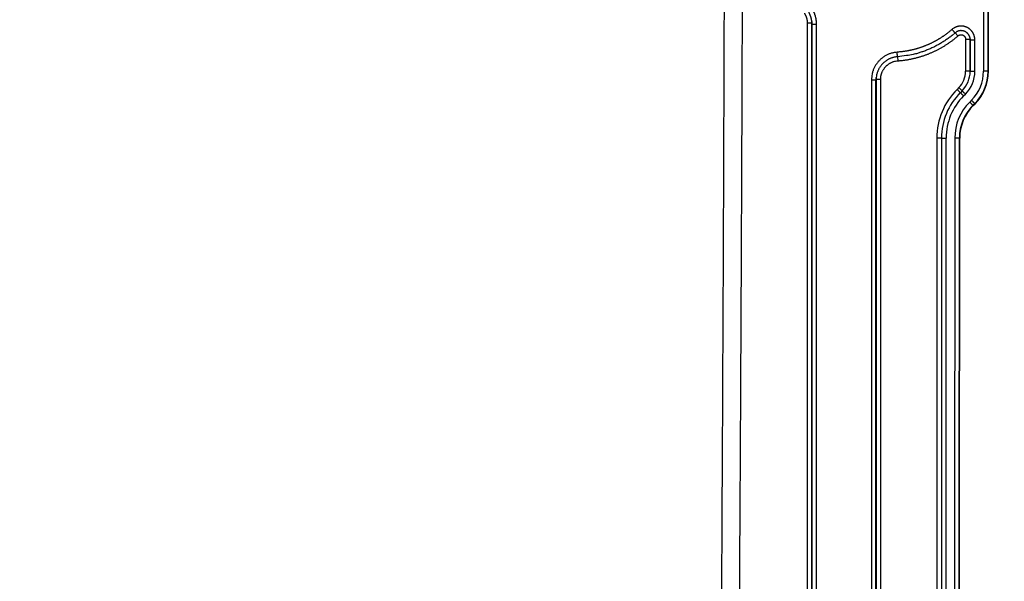
# Model space of a CAD drawing. Extents: x 5172 to 7702, y 399 to 2175.
# Drawn here: x 7139 to 7353, y 1401 to 1523 of the extents above; entities that cross this region are included whole.
import ezdxf

# ---------------------------------------------------------------- set-up
doc = ezdxf.new("R2010")
doc.units = 0
doc.header["$LTSCALE"] = 10
doc.layers.get('Defpoints').update_dxf_attribs({"linetype": 'CONTINUOUS'})
doc.layers.add('SICHTBAR', color=7, linetype='CONTINUOUS', lineweight=30)
doc.styles.add('BEMSTIL', font='simplex.shx', dxfattribs={"width": 0.8})
doc.dimstyles.new('BEMASS', dxfattribs={"dimscale": 10, "dimtxt": 3.5, "dimasz": 3.5, "dimexe": 1.25, "dimexo": 0.625, "dimtad": 1, "dimtxsty": 'BEMSTIL', "dimcen": 3, "dimclrd": 3, "dimclre": 3, "dimclrt": 3, "dimadec": 0, "dimazin": 0, "dimtfac": 0.875, "dimtmove": 0, "dimatfit": 3, "dimfxl": 0, "dimtolj": 1, "dimlwd": -1, "dimlwe": -1, "dimarcsym": 0})

# ---------------------------------------------------------------- blocks, each defined once
blk = doc.blocks.new('*D7')
at = {"layer": 'Defpoints', "color": 0}
for p in [(7343.63, 1846.16), (7220.41, 773), (7463.63, 773)]:
    blk.add_point(p, dxfattribs=at)
at = {"layer": 'SICHTBAR', "color": 3}
for p, q in [((7349.88, 1846.16), (7476.13, 1846.16)), ((7463.63, 1821.16), (7463.63, 798)), ((7226.66, 773), (7476.13, 773))]:
    blk.add_line(p, q, dxfattribs=at)
for points in [[(7459.47, 1821.16), (7467.8, 1821.16), (7463.63, 1846.16)], [(7459.47, 798), (7467.8, 798), (7463.63, 773)]]:
    blk.add_solid(points, dxfattribs=at)
at = {"layer": 'SICHTBAR', "color": 3, "insert": (7444.88, 1309.58), "char_height": 25, "attachment_point": 5, "rotation": 90, "style": 'BEMSTIL'}
blk.add_mtext('\\A1;1073', dxfattribs=at)

msp = doc.modelspace()

# ---------------------------------------------------------------- linework, layer by layer
at = {"layer": 'SICHTBAR'}
for p, q in [((7348.728, 1563.729), (7348.716, 1512.014)), ((7349.716, 1512.013), (7349.728, 1563.729)), ((7349.803, 1512.013), (7349.815, 1563.729)), ((7311.377, 1522.439), (7310.377, 1522.439)), ((7342.571, 1520.396), (7343.166, 1519.715)), ((7344.822, 1518.949), (7344.82, 1512.014)), ((7345.822, 1518.949), (7344.822, 1518.949)), ((7345.82, 1512.014), (7345.822, 1518.949)), ((7345.839, 1518.813), (7345.837, 1512.014)), ((7346.837, 1512.014), (7346.839, 1518.813)), ((7330.021, 1515.163), (7330.081, 1514.292)), ((7345.82, 1512.014), (7344.82, 1512.014)), ((7349.803, 1512.013), (7349.716, 1512.013)), ((7326.342, 1510.239), (7325.342, 1510.239)), ((7343.35, 1508.467), (7342.958, 1508.075)), ((7344.057, 1507.76), (7343.35, 1508.467)), ((7343.664, 1507.368), (7342.958, 1508.075)), ((7344.069, 1507.748), (7343.677, 1507.356)), ((7344.383, 1506.648), (7344.776, 1507.04)), ((7346.104, 1505.711), (7345.712, 1505.319)), ((7346.419, 1504.612), (7346.811, 1505.004)), ((7346.48, 1504.551), (7346.419, 1504.612)), ((7346.48, 1504.551), (7346.872, 1504.943)), ((7346.811, 1505.004), (7346.872, 1504.943)), ((7338.567, 1497.482), (7338.528, 1333.966)), ((7339.567, 1497.481), (7338.567, 1497.482)), ((7339.584, 1497.481), (7339.545, 1333.966)), ((7340.545, 1333.965), (7340.584, 1497.481)), ((7342.463, 1497.481), (7342.424, 1333.965)), ((7343.424, 1333.965), (7343.463, 1497.48)), ((7343.463, 1497.48), (7343.549, 1497.48)), ((7343.511, 1333.965), (7343.549, 1497.48))]:
    msp.add_line(p, q, dxfattribs=at)
for points in [[(6286.579, 1133.53, -0.0000002), (6286.502, 1144.079, -0.0000012)], [(7289.907, 1122.982, -0.0000013), (7289.984, 1133.53, 0.0000002), (7290.061, 1144.079, 0.0000012), (7290.137, 1154.627, 0.0000021), (7290.214, 1165.175, 0.0000032), (7290.29, 1175.723, 0.0000042)], [(7291.579, 1365.59, 0.0000299), (7291.642, 1376.138, 0.000032), (7291.704, 1386.686, 0.000034), (7291.764, 1397.234, 0.0000365), (7291.822, 1407.783, 0.0000386), (7291.879, 1418.331, 0.000041), (7291.934, 1428.879, 0.0000431), (7291.987, 1439.426, 0.0000455), (7292.038, 1449.974, 0.0000476), (7292.087, 1460.522, 0.0000498), (7292.134, 1471.07, 0.0000523), (7292.178, 1481.618, 0.0000557), (7292.221, 1492.166, 0.0000589), (7292.26, 1502.714, 0.0000626), (7292.297, 1513.261, 0.0000661), (7292.331, 1523.809, 0.0000703), (7292.362, 1534.357, 0.0000718)], [(7295.527, 1376.114, 0.0000385), (7295.593, 1386.662, 0.0000403), (7295.658, 1397.211, 0.0000423), (7295.72, 1407.76, 0.0000442), (7295.781, 1418.308, 0.0000462), (7295.84, 1428.857, 0.000048), (7295.897, 1439.406, 0.0000501), (7295.951, 1449.955, 0.0000519), (7296.004, 1460.503, 0.0000537), (7296.054, 1471.052, 0.000056), (7296.101, 1481.601, 0.0000593), (7296.146, 1492.15, 0.0000623), (7296.188, 1502.698, 0.0000658), (7296.228, 1513.247, 0.0000692), (7296.264, 1523.796, 0.0000732), (7296.297, 1534.345, 0.0000746)], [(7312.395, 1522.27), (7312.392, 1522.443, 0.0069969), (7312.385, 1522.617, 0.0070102), (7312.373, 1522.79, 0.0070044), (7312.355, 1522.963, 0.0069996), (7312.333, 1523.136, 0.0069783), (7312.307, 1523.307, 0.0069379), (7312.275, 1523.478, 0.0070028), (7312.239, 1523.648, 0.0071568), (7312.197, 1523.817, 0.0069738), (7312.152, 1523.985, 0.0065411), (7312.102, 1524.15, 0.0072095), (7312.046, 1524.316, 0.0085602), (7311.983, 1524.484, 0.0065006), (7311.921, 1524.64, 0.00224), (7311.863, 1524.781, 0.0091317), (7311.779, 1524.957, 0.0157774), (7311.636, 1525.222, 0.0077232), (7311.441, 1525.565, 0.0040827)], [(7309.742, 1524.635), (7309.803, 1524.537, -0.0070381), (7309.86, 1524.436, -0.0070513), (7309.915, 1524.334, -0.0070415), (7309.967, 1524.231, -0.0070295), (7310.016, 1524.126, -0.0070031), (7310.062, 1524.019, -0.0069585), (7310.105, 1523.912, -0.0070195), (7310.145, 1523.803, -0.0071692), (7310.182, 1523.693, -0.006984), (7310.216, 1523.582, -0.0065508), (7310.246, 1523.471, -0.0072117), (7310.274, 1523.358, -0.0085465), (7310.298, 1523.241, -0.0064906), (7310.319, 1523.131, -0.0022502), (7310.336, 1523.031, -0.0090929), (7310.351, 1522.901, -0.0156845), (7310.365, 1522.701, -0.0076802), (7310.377, 1522.439, -0.0040628)], [(7311.367, 1522.802), (7311.35, 1522.95, 0.0072033), (7311.328, 1523.097, 0.007175), (7311.302, 1523.243, 0.0072156), (7311.272, 1523.389, 0.0073229), (7311.238, 1523.534, 0.0070997), (7311.2, 1523.677, 0.0066198), (7311.158, 1523.818, 0.0072933), (7311.11, 1523.961, 0.0086975), (7311.057, 1524.104, 0.0066064), (7311.005, 1524.239, 0.0022451), (7310.956, 1524.359, 0.0093409), (7310.884, 1524.51, 0.016224), (7310.762, 1524.737, 0.0079463), (7310.596, 1525.03, 0.0041955)], [(7310.377, 1522.439), (7310.377, 1508.931), (7310.377, 1495.425), (7310.377, 1481.924, 0), (7310.377, 1468.41), (7310.377, 1454.876), (7310.377, 1441.396), (7310.377, 1427.997), (7310.377, 1414.382), (7310.377, 1400.449), (7310.377, 1387.368), (7310.377, 1375.541), (7310.377, 1360.353, 0), (7310.377, 1336.96, 0), (7310.377, 1306.325)], [(7311.377, 1522.439), (7311.377, 1522.467, 0.0013908), (7311.377, 1522.495, 0.0013806), (7311.377, 1522.523, 0.0013906), (7311.376, 1522.551, 0.0014161), (7311.375, 1522.579, 0.0013742), (7311.375, 1522.607, 0.0012819), (7311.374, 1522.635, 0.0014121), (7311.372, 1522.663, 0.0016796), (7311.371, 1522.692, 0.0012747), (7311.37, 1522.719, 0.0004402), (7311.368, 1522.743, 0.0017926), (7311.366, 1522.775, 0.0030781), (7311.363, 1522.823, 0.0015045), (7311.358, 1522.886, 0.0007975)], [(7311.367, 1522.803), (7311.371, 1522.769, -0.0015795), (7311.374, 1522.736, -0.0015658), (7311.377, 1522.703, -0.0015796), (7311.379, 1522.67, -0.001616), (7311.382, 1522.636, -0.0015724), (7311.384, 1522.603, -0.0014694), (7311.386, 1522.57, -0.0016254), (7311.388, 1522.536, -0.0019433), (7311.389, 1522.502, -0.0014754), (7311.391, 1522.47, -0.0005017), (7311.392, 1522.441, -0.0020901), (7311.393, 1522.403, -0.0036108), (7311.394, 1522.345, -0.0017667), (7311.395, 1522.27, -0.0009354)], [(7311.377, 1306.325), (7311.377, 1319.833, 0), (7311.377, 1333.339, 0), (7311.377, 1346.839, 0), (7311.377, 1360.353, 0), (7311.377, 1373.888, 0), (7311.377, 1387.368, 0), (7311.377, 1400.767, 0), (7311.377, 1414.382, 0), (7311.377, 1428.315, 0), (7311.377, 1441.396), (7311.377, 1453.222, 0), (7311.377, 1468.41, 0.0000001), (7311.377, 1491.804, 0), (7311.377, 1522.439, 0)], [(7311.377, 1522.439), (7311.378, 1522.428, -0.000038), (7311.379, 1522.418, -0.0000376), (7311.381, 1522.407, -0.000038), (7311.382, 1522.397, -0.0000391), (7311.383, 1522.386, -0.0000382), (7311.384, 1522.375, -0.0000358), (7311.385, 1522.365, -0.0000398), (7311.386, 1522.354, -0.0000479), (7311.387, 1522.343, -0.0000364), (7311.388, 1522.333, -0.0000122), (7311.389, 1522.324, -0.000052), (7311.39, 1522.312, -0.0000903), (7311.392, 1522.294, -0.0000442), (7311.395, 1522.27, -0.0000234)], [(7311.395, 1522.27), (7311.395, 1508.76, 0), (7311.395, 1495.254, 0), (7311.395, 1481.753, 0), (7311.395, 1468.238, 0), (7311.395, 1454.703, 0), (7311.395, 1441.223, 0), (7311.395, 1427.823, 0), (7311.395, 1414.207, 0), (7311.395, 1400.273, 0), (7311.395, 1387.192, 0), (7311.395, 1375.365, 0), (7311.395, 1360.176, -0.0000001), (7311.395, 1336.782, 0), (7311.395, 1306.145)], [(7311.395, 1522.27), (7311.404, 1522.27, 0.0003476), (7311.429, 1522.27, 0.0000348), (7311.469, 1522.27, 0.0000141), (7311.528, 1522.27, 0.0000091), (7311.607, 1522.27, 0.0000045), (7311.694, 1522.27, 0.0000018), (7311.783, 1522.27, 0.0000037), (7311.91, 1522.27, 0.0000043), (7312.117, 1522.27, 0.0000019), (7312.395, 1522.27, 0.0000009)], [(7312.395, 1306.145), (7312.395, 1319.654, 0.0000001), (7312.395, 1333.161, 0.0000001), (7312.395, 1346.661, 0.0000001), (7312.395, 1360.176, 0.0000001), (7312.395, 1373.711, 0.0000001), (7312.395, 1387.192, 0.0000001), (7312.395, 1400.592, 0.0000001), (7312.395, 1414.207, 0.0000001), (7312.395, 1428.141, 0.0000001), (7312.395, 1441.223), (7312.395, 1453.05, 0.0000001), (7312.395, 1468.238, 0.0000001), (7312.395, 1491.633, 0.0000001), (7312.395, 1522.27, 0)], [(7341.868, 1521.109), (7341.69, 1520.955, -0.0029216), (7341.511, 1520.804, -0.0029051), (7341.33, 1520.654, -0.0029212), (7341.147, 1520.507, -0.0029759), (7340.963, 1520.361, -0.0030249), (7340.777, 1520.219, -0.0030801), (7340.589, 1520.078, -0.003067), (7340.399, 1519.94, -0.0029824), (7340.208, 1519.804, -0.0029269), (7340.015, 1519.67, -0.0028861), (7339.82, 1519.538, -0.0028573), (7339.624, 1519.409, -0.0028332), (7339.427, 1519.282, -0.0027854), (7339.228, 1519.157, -0.0027016), (7339.028, 1519.034, -0.0026775), (7338.826, 1518.914, -0.0027069), (7338.623, 1518.795, -0.0027592), (7338.419, 1518.679, -0.002848), (7338.214, 1518.566, -0.0029278), (7338.007, 1518.454, -0.003019), (7337.799, 1518.346, -0.0030497), (7337.59, 1518.24, -0.0030279), (7337.379, 1518.136, -0.0030043), (7337.167, 1518.035, -0.0029729), (7336.954, 1517.936, -0.0029536), (7336.74, 1517.84, -0.0029415), (7336.524, 1517.747, -0.002911), (7336.308, 1517.656, -0.0028541), (7336.09, 1517.568, -0.0028188), (7335.872, 1517.482, -0.0027964), (7335.652, 1517.398, -0.0027964), (7335.432, 1517.317, -0.0028193), (7335.211, 1517.238, -0.0028349), (7334.989, 1517.162, -0.0028471), (7334.766, 1517.089, -0.0028602), (7334.542, 1517.018, -0.0028772), (7334.317, 1516.95, -0.0028907), (7334.092, 1516.884, -0.0029042), (7333.865, 1516.821, -0.0029232), (7333.639, 1516.76, -0.0029515), (7333.411, 1516.703, -0.0029525), (7333.183, 1516.648, -0.0029301), (7332.954, 1516.596, -0.0029388), (7332.724, 1516.546, -0.0029658), (7332.494, 1516.499, -0.0028682), (7332.264, 1516.455, -0.0026785), (7332.034, 1516.414, -0.0029481), (7331.801, 1516.375, -0.0034992), (7331.562, 1516.338, -0.0026557), (7331.337, 1516.305, -0.0009212), (7331.133, 1516.276, -0.0037272), (7330.871, 1516.246, -0.0063957), (7330.466, 1516.207, -0.0031267), (7329.936, 1516.16, -0.0016576)], [(7346.839, 1518.813), (7346.835, 1518.956, 0.0116743), (7346.825, 1519.099, 0.0117653), (7346.808, 1519.242, 0.0117097), (7346.785, 1519.383, 0.0116042), (7346.754, 1519.524, 0.0115657), (7346.718, 1519.663, 0.0115582), (7346.675, 1519.8, 0.0115698), (7346.625, 1519.934, 0.0116099), (7346.57, 1520.067, 0.0116838), (7346.508, 1520.196, 0.0118067), (7346.44, 1520.323, 0.0118897), (7346.366, 1520.446, 0.011954), (7346.286, 1520.565, 0.0119204), (7346.201, 1520.68, 0.011781), (7346.111, 1520.792, 0.0116996), (7346.015, 1520.899, 0.0116569), (7345.914, 1521.001, 0.0116415), (7345.809, 1521.098, 0.0116502), (7345.699, 1521.191, 0.0116803), (7345.585, 1521.278, 0.0117382), (7345.467, 1521.36, 0.0118353), (7345.345, 1521.435, 0.0119942), (7345.22, 1521.505, 0.0120633), (7345.091, 1521.569, 0.0120603), (7344.96, 1521.627, 0.0120128), (7344.826, 1521.678, 0.0119155), (7344.689, 1521.722, 0.0118778), (7344.551, 1521.76, 0.0118892), (7344.411, 1521.792, 0.0119309), (7344.269, 1521.816, 0.012014), (7344.127, 1521.834, 0.0120583), (7343.984, 1521.845, 0.0120639), (7343.84, 1521.849, 0.0120045), (7343.697, 1521.846, 0.0118868), (7343.554, 1521.836, 0.011996), (7343.411, 1521.819, 0.0123078), (7343.269, 1521.795, 0.0120382), (7343.129, 1521.765, 0.0113248), (7342.992, 1521.728, 0.0123843), (7342.854, 1521.683, 0.0145313), (7342.716, 1521.63, 0.011027), (7342.588, 1521.576, 0.0038362), (7342.473, 1521.523, 0.0153701), (7342.333, 1521.443, 0.0267243), (7342.129, 1521.303, 0.0131064), (7341.868, 1521.109, 0.0068973)], [(7342.527, 1520.357), (7342.522, 1520.363, -0.0019443), (7342.506, 1520.381, -0.0001201), (7342.479, 1520.411, -0.0000449), (7342.44, 1520.456, -0.0000276), (7342.387, 1520.516, -0.0000135), (7342.329, 1520.582, -0.0000055), (7342.27, 1520.65, -0.0000107), (7342.185, 1520.747, -0.0000125), (7342.049, 1520.902, -0.0000055), (7341.868, 1521.109, -0.0000028)], [(7342.527, 1520.357), (7341.866, 1519.802, -0.0102762), (7341.185, 1519.274, -0.0102841), (7340.481, 1518.776, -0.0103133), (7339.758, 1518.307, -0.01039), (7339.014, 1517.867, -0.0100394), (7338.256, 1517.459, -0.0093404), (7337.488, 1517.082, -0.0102546), (7336.691, 1516.734, -0.0122063), (7335.861, 1516.417, -0.0092752), (7335.073, 1516.138, -0.0031403), (7334.354, 1515.901, -0.0131054), (7333.412, 1515.674, -0.0229157), (7331.942, 1515.426, -0.0112376), (7330.004, 1515.162, -0.0059143)], [(7330.081, 1514.292), (7330.38, 1514.314, 0.0033187), (7330.68, 1514.341, 0.003318), (7330.978, 1514.372, 0.0033194), (7331.277, 1514.407, 0.0033259), (7331.574, 1514.445, 0.0033314), (7331.872, 1514.488, 0.0033368), (7332.168, 1514.535, 0.0033433), (7332.465, 1514.585, 0.0033526), (7332.76, 1514.64, 0.0033581), (7333.054, 1514.699, 0.0033611), (7333.348, 1514.761, 0.0033776), (7333.641, 1514.828, 0.0034116), (7333.933, 1514.899, 0.0034273), (7334.224, 1514.973, 0.0034286), (7334.514, 1515.052, 0.0034169), (7334.802, 1515.134, 0.0033893), (7335.09, 1515.221, 0.0033685), (7335.376, 1515.311, 0.0033491), (7335.662, 1515.406, 0.0033331), (7335.945, 1515.504, 0.0033162), (7336.228, 1515.606, 0.0032968), (7336.509, 1515.711, 0.0032699), (7336.789, 1515.82, 0.0032678), (7337.067, 1515.933, 0.0032897), (7337.344, 1516.05, 0.003328), (7337.619, 1516.17, 0.0033924), (7337.893, 1516.294, 0.0034261), (7338.164, 1516.422, 0.0034378), (7338.434, 1516.554, 0.0034687), (7338.702, 1516.689, 0.0035269), (7338.969, 1516.828, 0.0035279), (7339.233, 1516.971, 0.0034708), (7339.495, 1517.118, 0.0033771), (7339.755, 1517.268, 0.0032272), (7340.013, 1517.421, 0.0031941), (7340.269, 1517.578, 0.003253), (7340.524, 1517.738, 0.0031946), (7340.776, 1517.901, 0.003068), (7341.024, 1518.066, 0.003435), (7341.273, 1518.237, 0.0041019), (7341.526, 1518.417, 0.0031089), (7341.761, 1518.587, 0.0010402), (7341.973, 1518.743, 0.0044473), (7342.24, 1518.95, 0.0077348), (7342.643, 1519.279, 0.0037879), (7343.166, 1519.715, 0.0020023)], [(7345.822, 1519.072), (7345.796, 1519.226, 0.0181893), (7345.76, 1519.376, 0.0184183), (7345.712, 1519.522, 0.018714), (7345.654, 1519.664, 0.0191356), (7345.585, 1519.802, 0.0189814), (7345.505, 1519.935, 0.0185524), (7345.415, 1520.062, 0.0183851), (7345.315, 1520.182, 0.0184562), (7345.207, 1520.295, 0.0186535), (7345.092, 1520.399, 0.0190249), (7344.968, 1520.493, 0.019582), (7344.838, 1520.577, 0.0204296), (7344.701, 1520.65, 0.0205896), (7344.56, 1520.711, 0.020027), (7344.413, 1520.761, 0.0197213), (7344.263, 1520.799, 0.0195563), (7344.111, 1520.825, 0.0187278), (7343.957, 1520.841, 0.0173079), (7343.803, 1520.845, 0.0189312), (7343.647, 1520.836, 0.0227552), (7343.49, 1520.814, 0.0173658), (7343.342, 1520.786, 0.0054362), (7343.209, 1520.755, 0.0251388), (7343.048, 1520.689, 0.0464207), (7342.819, 1520.554, 0.0228562), (7342.527, 1520.357, 0.0117488)], [(7343.166, 1519.715), (7343.21, 1519.752, -0.0142636), (7343.256, 1519.786, -0.0144203), (7343.304, 1519.817, -0.0143329), (7343.354, 1519.845, -0.0141817), (7343.406, 1519.87, -0.0141425), (7343.459, 1519.893, -0.0141568), (7343.513, 1519.912, -0.014207), (7343.568, 1519.929, -0.0143159), (7343.623, 1519.942, -0.0144717), (7343.68, 1519.951, -0.0147085), (7343.737, 1519.958, -0.0147321), (7343.794, 1519.961, -0.0145524), (7343.852, 1519.96, -0.0144057), (7343.909, 1519.957, -0.014257), (7343.966, 1519.95, -0.0141798), (7344.022, 1519.94, -0.0141584), (7344.078, 1519.927, -0.0141847), (7344.133, 1519.91, -0.014264), (7344.187, 1519.89, -0.0143917), (7344.24, 1519.868, -0.0145947), (7344.291, 1519.842, -0.0145931), (7344.341, 1519.813, -0.0143807), (7344.389, 1519.782, -0.0142308), (7344.435, 1519.748, -0.0141099), (7344.479, 1519.711, -0.0140011), (7344.521, 1519.672, -0.0138921), (7344.56, 1519.63, -0.0140196), (7344.598, 1519.587, -0.0143599), (7344.632, 1519.541, -0.0140952), (7344.665, 1519.493, -0.0133868), (7344.694, 1519.444, -0.0146602), (7344.72, 1519.393, -0.0171386), (7344.744, 1519.339, -0.0130198), (7344.764, 1519.287, -0.0045854), (7344.781, 1519.239, -0.0179531), (7344.796, 1519.177, -0.0312409), (7344.81, 1519.079, -0.0153359), (7344.822, 1518.949, -0.0080548)], [(7345.822, 1518.949), (7345.822, 1518.961, 0.0015339), (7345.822, 1518.973, 0.0015231), (7345.821, 1518.984, 0.0015324), (7345.821, 1518.996, 0.0015563), (7345.821, 1519.008, 0.0015076), (7345.821, 1519.02, 0.0014047), (7345.82, 1519.031, 0.001544), (7345.82, 1519.043, 0.0018314), (7345.819, 1519.055, 0.0013894), (7345.818, 1519.067, 0.0004832), (7345.818, 1519.077, 0.0019467), (7345.817, 1519.09, 0.0033332), (7345.815, 1519.11, 0.0016284), (7345.813, 1519.137, 0.0008635)], [(7345.822, 1519.072), (7345.824, 1519.056, -0.0019654), (7345.826, 1519.04, -0.0019494), (7345.828, 1519.024, -0.001966), (7345.829, 1519.008, -0.0020092), (7345.831, 1518.991, -0.0019542), (7345.832, 1518.975, -0.0018258), (7345.834, 1518.959, -0.0020182), (7345.835, 1518.943, -0.0024112), (7345.836, 1518.926, -0.0018311), (7345.837, 1518.91, -0.0006244), (7345.837, 1518.896, -0.0025915), (7345.838, 1518.878, -0.0044764), (7345.838, 1518.85, -0.0021914), (7345.839, 1518.813, -0.0011608)], [(7345.822, 1518.949), (7345.823, 1518.941, -0.0000256), (7345.824, 1518.932, -0.0000262), (7345.825, 1518.924, -0.0000257), (7345.826, 1518.915, -0.0000238), (7345.827, 1518.906, -0.0000217), (7345.828, 1518.898, -0.0000195), (7345.829, 1518.89, -0.0000194), (7345.83, 1518.881, -0.0000198), (7345.831, 1518.872, -0.000015), (7345.832, 1518.864, -0.0000077), (7345.833, 1518.857, -0.0000162), (7345.835, 1518.847, -0.0000211), (7345.836, 1518.832, -0.0000099), (7345.839, 1518.813, -0.0000056)], [(7345.839, 1518.813), (7345.848, 1518.813, 0.0007674), (7345.873, 1518.813, 0.0000763), (7345.914, 1518.813, 0.000031), (7345.972, 1518.813, 0.0000198), (7346.051, 1518.813, 0.0000098), (7346.138, 1518.813, 0.0000039), (7346.227, 1518.813, 0.000008), (7346.354, 1518.813, 0.0000094), (7346.561, 1518.813, 0.0000041), (7346.839, 1518.813, 0.0000021)], [(7329.936, 1516.16), (7329.612, 1516.128, 0.0135018), (7329.291, 1516.08, 0.013621), (7328.973, 1516.013, 0.0135618), (7328.658, 1515.93, 0.013482), (7328.349, 1515.829, 0.0135002), (7328.046, 1515.712, 0.0135785), (7327.75, 1515.578, 0.0136035), (7327.461, 1515.429, 0.0135875), (7327.181, 1515.264, 0.0135201), (7326.91, 1515.084, 0.0133822), (7326.65, 1514.889, 0.0133271), (7326.4, 1514.682, 0.0133399), (7326.161, 1514.46, 0.0133361), (7325.935, 1514.227, 0.0133266), (7325.722, 1513.982, 0.0134106), (7325.522, 1513.725, 0.0135506), (7325.336, 1513.458, 0.0131212), (7325.165, 1513.183, 0.0122401), (7325.008, 1512.9, 0.013454), (7324.867, 1512.605, 0.0160497), (7324.741, 1512.295, 0.0123105), (7324.632, 1511.999, 0.0044473), (7324.541, 1511.728, 0.0170909), (7324.462, 1511.372, 0.0293908), (7324.39, 1510.815, 0.014398), (7324.325, 1510.081, 0.0075855)], [(7330.004, 1515.162), (7329.754, 1515.138, 0.0126452), (7329.506, 1515.102, 0.0128352), (7329.26, 1515.053, 0.0127489), (7329.017, 1514.992, 0.0124159), (7328.777, 1514.918, 0.0122735), (7328.54, 1514.833, 0.0123468), (7328.308, 1514.736, 0.0124242), (7328.082, 1514.627, 0.0125187), (7327.861, 1514.507, 0.0126522), (7327.646, 1514.376, 0.0128564), (7327.439, 1514.235, 0.0128773), (7327.239, 1514.083, 0.0126911), (7327.048, 1513.92, 0.0124961), (7326.864, 1513.749, 0.0122564), (7326.69, 1513.569, 0.0122285), (7326.524, 1513.38, 0.0123562), (7326.368, 1513.183, 0.0119491), (7326.221, 1512.98, 0.0111166), (7326.085, 1512.771, 0.0122386), (7325.958, 1512.552, 0.0146566), (7325.841, 1512.321, 0.0111469), (7325.737, 1512.101, 0.0036739), (7325.648, 1511.899, 0.0159132), (7325.562, 1511.631, 0.0282225), (7325.464, 1511.208, 0.0138594), (7325.356, 1510.648, 0.0072577)], [(7330.004, 1515.162), (7330.004, 1515.17, -0.0000372), (7330.002, 1515.194, -0.0000024), (7329.999, 1515.235, -0.0000009), (7329.995, 1515.295, -0.0000005), (7329.99, 1515.376, -0.0000003), (7329.983, 1515.464, -0.0000001), (7329.977, 1515.554, -0.0000002), (7329.968, 1515.682, -0.0000002), (7329.954, 1515.887, -0.0000001), (7329.936, 1516.16, -0.0000001)], [(7326.342, 1510.239), (7326.348, 1510.456, -0.0130329), (7326.365, 1510.672, -0.0131284), (7326.394, 1510.886, -0.0130853), (7326.434, 1511.099, -0.0130493), (7326.485, 1511.31, -0.013092), (7326.547, 1511.518, -0.0131851), (7326.62, 1511.721, -0.0132313), (7326.703, 1511.921, -0.0132507), (7326.797, 1512.116, -0.0132266), (7326.902, 1512.306, -0.0131533), (7327.016, 1512.49, -0.0131525), (7327.14, 1512.668, -0.0132213), (7327.273, 1512.839, -0.0132638), (7327.415, 1513.003, -0.0133018), (7327.566, 1513.158, -0.0134274), (7327.725, 1513.306, -0.0136216), (7327.892, 1513.444, -0.0132316), (7328.065, 1513.574, -0.0123844), (7328.244, 1513.693, -0.0136813), (7328.432, 1513.804, -0.0164159), (7328.631, 1513.904, -0.0126144), (7328.822, 1513.993, -0.0045399), (7328.997, 1514.067, -0.0175817), (7329.23, 1514.138, -0.0303254), (7329.596, 1514.213, -0.0148662), (7330.081, 1514.292, -0.0078247)], [(7325.325, 1510.081), (7325.325, 1510.116, -0.0017218), (7325.325, 1510.152, -0.00171), (7325.326, 1510.188, -0.0017221), (7325.327, 1510.223, -0.0017523), (7325.328, 1510.259, -0.0016997), (7325.329, 1510.294, -0.001585), (7325.331, 1510.33, -0.0017449), (7325.333, 1510.365, -0.0020735), (7325.335, 1510.402, -0.0015737), (7325.337, 1510.436, -0.0005451), (7325.34, 1510.468, -0.0022102), (7325.343, 1510.507, -0.0037917), (7325.349, 1510.569, -0.0018532), (7325.356, 1510.649, -0.0009825)], [(7325.368, 1510.752), (7325.365, 1510.72, 0.0015713), (7325.362, 1510.688, 0.0015587), (7325.359, 1510.656, 0.0015719), (7325.357, 1510.624, 0.0016058), (7325.355, 1510.592, 0.0015613), (7325.352, 1510.56, 0.0014583), (7325.351, 1510.528, 0.0016111), (7325.349, 1510.496, 0.001923), (7325.347, 1510.463, 0.0014599), (7325.346, 1510.432, 0.0004992), (7325.345, 1510.403, 0.0020632), (7325.344, 1510.367, 0.0035571), (7325.343, 1510.312, 0.00174), (7325.342, 1510.239, 0.0009217)], [(7345.837, 1512.014), (7345.846, 1512.014, 0.0009492), (7345.871, 1512.014, 0.0000945), (7345.912, 1512.014, 0.0000383), (7345.971, 1512.014, 0.0000245), (7346.05, 1512.014, 0.0000121), (7346.136, 1512.014, 0.0000048), (7346.225, 1512.014, 0.0000099), (7346.353, 1512.014, 0.0000116), (7346.56, 1512.014, 0.0000051), (7346.837, 1512.014, 0.0000026)], [(7349.716, 1512.013), (7349.707, 1512.013, 0.0003511), (7349.682, 1512.013, 0.0000348), (7349.641, 1512.013, 0.0000141), (7349.583, 1512.013, 0.000009), (7349.504, 1512.013, 0.0000045), (7349.417, 1512.013, 0.0000018), (7349.328, 1512.013, 0.0000037), (7349.201, 1512.013, 0.0000043), (7348.994, 1512.013, 0.0000019), (7348.716, 1512.013, 0.0000009)], [(7324.325, 1510.081), (7324.325, 1498.09), (7324.325, 1486.101, 0), (7324.325, 1474.117, 0), (7324.325, 1462.121, 0), (7324.325, 1450.107, 0), (7324.325, 1438.141), (7324.325, 1426.247, 0), (7324.325, 1414.161, 0), (7324.325, 1401.793, 0), (7324.325, 1390.181), (7324.325, 1379.683, 0), (7324.325, 1366.201, 0.0000001), (7324.325, 1345.435, 0), (7324.325, 1318.241, 0)], [(7325.325, 1510.081), (7325.316, 1510.081, -0.0000838), (7325.291, 1510.081, -0.0000084), (7325.25, 1510.081, -0.0000034), (7325.191, 1510.081, -0.0000022), (7325.112, 1510.081, -0.0000011), (7325.026, 1510.081, -0.0000004), (7324.937, 1510.081, -0.0000009), (7324.809, 1510.081, -0.000001), (7324.603, 1510.081, -0.0000005), (7324.325, 1510.081, -0.0000002)], [(7325.325, 1510.081), (7325.326, 1510.091, 0.0000003), (7325.327, 1510.101, 0.0000003), (7325.328, 1510.111, 0.0000003), (7325.329, 1510.12, 0.0000004), (7325.33, 1510.13, 0.0000005), (7325.331, 1510.14, 0.0000005), (7325.333, 1510.15, 0.0000006), (7325.334, 1510.16, 0.0000009), (7325.335, 1510.17, 0.0000007), (7325.336, 1510.18, 0.0000001), (7325.337, 1510.188, 0.0000011), (7325.338, 1510.2, 0.0000022), (7325.34, 1510.217, 0.0000011), (7325.342, 1510.239, 0.0000006)], [(7325.325, 1318.241), (7325.325, 1330.232), (7325.325, 1342.221), (7325.325, 1354.205, 0), (7325.325, 1366.201), (7325.325, 1378.215), (7325.325, 1390.181), (7325.325, 1402.075), (7325.325, 1414.161), (7325.325, 1426.529), (7325.325, 1438.141), (7325.325, 1448.639), (7325.325, 1462.121), (7325.325, 1482.886), (7325.325, 1510.081)], [(7326.342, 1318.432), (7326.342, 1330.421, 0), (7326.342, 1342.408), (7326.342, 1354.389), (7326.342, 1366.384, 0), (7326.342, 1378.396, 0), (7326.342, 1390.359, 0), (7326.342, 1402.252, 0), (7326.342, 1414.335, 0), (7326.342, 1426.701, 0), (7326.342, 1438.311, 0), (7326.342, 1448.807, 0), (7326.342, 1462.287, 0.0000001), (7326.342, 1483.049, 0), (7326.342, 1510.239, 0)], [(7343.677, 1507.356), (7343.683, 1507.349, 0.0004066), (7343.701, 1507.332, 0.0000403), (7343.729, 1507.303, 0.0000163), (7343.771, 1507.261, 0.0000104), (7343.827, 1507.205, 0.0000052), (7343.888, 1507.144, 0.0000021), (7343.951, 1507.081, 0.0000042), (7344.041, 1506.991, 0.000005), (7344.187, 1506.845, 0.0000022), (7344.383, 1506.648, 0.0000011)], [(7344.069, 1507.748), (7344.075, 1507.741, -0.0007097), (7344.093, 1507.724, -0.0000706), (7344.122, 1507.695, -0.0000286), (7344.163, 1507.653, -0.0000183), (7344.219, 1507.597, -0.000009), (7344.28, 1507.536, -0.0000036), (7344.343, 1507.473, -0.0000074), (7344.433, 1507.383, -0.0000087), (7344.579, 1507.237, -0.0000038), (7344.776, 1507.04, -0.0000019)], [(7346.419, 1504.612), (7346.412, 1504.619, -0.0001275), (7346.395, 1504.636, -0.0000127), (7346.366, 1504.665, -0.0000052), (7346.324, 1504.707, -0.0000033), (7346.269, 1504.762, -0.0000016), (7346.207, 1504.824, -0.0000007), (7346.145, 1504.886, -0.0000013), (7346.054, 1504.977, -0.0000016), (7345.908, 1505.123, -0.0000007), (7345.712, 1505.319, -0.0000003)], [(7346.811, 1505.004), (7346.804, 1505.011, 0.0010112), (7346.787, 1505.028, 0.0001006), (7346.758, 1505.057, 0.0000408), (7346.717, 1505.099, 0.0000261), (7346.661, 1505.155, 0.0000129), (7346.6, 1505.216, 0.0000051), (7346.537, 1505.278, 0.0000106), (7346.446, 1505.369, 0.0000124), (7346.3, 1505.515, 0.0000054), (7346.104, 1505.712, 0.0000027)], [(7339.584, 1497.482), (7339.593, 1497.481, 0.0009981), (7339.618, 1497.481, 0.0000992), (7339.658, 1497.481, 0.0000402), (7339.717, 1497.481, 0.0000257), (7339.796, 1497.481, 0.0000127), (7339.883, 1497.481, 0.0000051), (7339.972, 1497.481, 0.0000104), (7340.099, 1497.481, 0.0000122), (7340.306, 1497.481, 0.0000053), (7340.584, 1497.481, 0.0000027)], [(7343.463, 1497.48), (7343.454, 1497.48, 0.0003033), (7343.429, 1497.48, 0.0000301), (7343.388, 1497.48, 0.0000122), (7343.329, 1497.48, 0.0000078), (7343.25, 1497.481, 0.0000039), (7343.164, 1497.481, 0.0000015), (7343.075, 1497.481, 0.0000032), (7342.947, 1497.481, 0.0000037), (7342.74, 1497.481, 0.0000016), (7342.463, 1497.481, 0.0000008)], [(7291.356, 911.982, 0.0000014), (7291.471, 922.531, 0.0000025)]]:
    msp.add_lwpolyline(points, format="xyb", dxfattribs=at)
msp.add_lwpolyline([(7325.342, 1510.239), (7325.342, 1498.25), (7325.342, 1486.263), (7325.342, 1474.281), (7325.342, 1462.287), (7325.342, 1450.275), (7325.342, 1438.311), (7325.342, 1426.419), (7325.342, 1414.335), (7325.342, 1401.969), (7325.342, 1390.359), (7325.342, 1379.863), (7325.342, 1366.384), (7325.342, 1345.621), (7325.342, 1318.432)], dxfattribs=at)
for centre, radius, start, end in [((7339.803, 1512.016), 5.017, 314.98649, 359.98649), ((7339.803, 1512.016), 6.017, 314.98649, 359.98649), ((7339.803, 1512.016), 7.034, 314.98649, 359.98649), ((7339.803, 1512.016), 8.913, 314.98649, 359.98649), ((7339.803, 1512.016), 9.913, 314.98649, 359.98649), ((7339.803, 1512.016), 10, 314.98649, 359.98649), ((7353.549, 1497.478), 14.983, 134.98649, 179.98649), ((7353.549, 1497.478), 13.983, 134.98649, 179.98649), ((7353.549, 1497.478), 12.966, 134.98649, 179.98649), ((7353.549, 1497.478), 11.087, 134.98649, 179.98649), ((7353.549, 1497.478), 10.087, 134.98649, 179.98649), ((7353.549, 1497.478), 10, 134.98649, 179.98649)]:
    msp.add_arc(centre, radius, start, end, dxfattribs=at)

# ---------------------------------------------------------------- dimensions: what is measured, and where the dimension line sits
dim = msp.add_linear_dim(base=(7463.632, 773.002), p1=(7343.632, 1846.164), p2=(7220.408, 773.002), angle=90, text='1073', dimstyle='BEMASS', override={"dimtxt": 2.5, "dimasz": 2.5}, dxfattribs=at)
dim.commit()
dim.dimension.update_dxf_attribs({"geometry": '*D7', "text_midpoint": (7444.882, 1309.583)})

doc.saveas('drawing.dxf')
